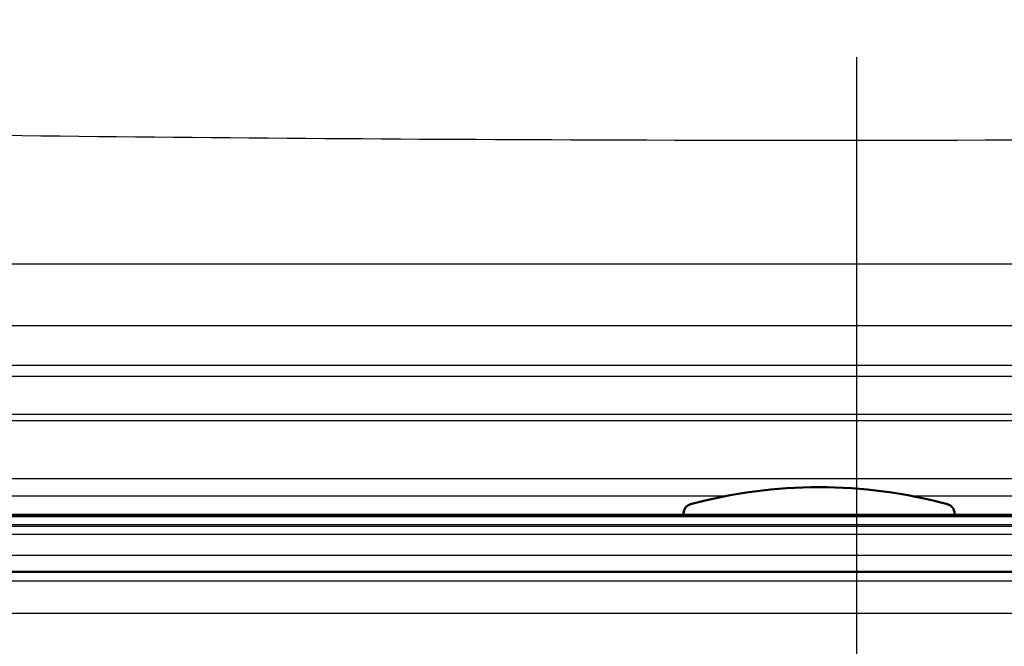
# Paper-space layout 'DF_1' of a CAD drawing. Units: millimetres. Extents: x 0 to 2100, y 0 to 4005.
# Drawn here: x 1047 to 1099, y 1537 to 1570 of the extents above; entities that cross this region are included whole.
import ezdxf

# ---------------------------------------------------------------- set-up
doc = ezdxf.new("R2010")
doc.units = ezdxf.units.MM
doc.header["$LTSCALE"] = 10
for name, color, linetype, lineweight in [('Centerline(ISO)', 7, 'Continuous', 25), ('Hatch', 7, 'Continuous', 9), ('Visible Edges(ISO)', 7, 'Continuous', 50), ('Visible Tangent Edges(ISO)', 7, 'Continuous', 25)]:
    doc.layers.add(name, color=color, linetype=linetype, lineweight=lineweight)

psp = doc.layouts.new('DF_1')

# ---------------------------------------------------------------- hatches: boundary and pattern name
at = {"layer": 'Hatch'}
h = psp.add_hatch(dxfattribs=at)
h.set_pattern_fill('ANSI31', color=256, scale=254, angle=105, style=0)
h.set_pattern_definition([(150, (0, 0), (-15.875, -27.4963), [])])
edge = h.paths.add_edge_path()
edge.add_line((1096.791, 1543.638), (1096.791, 1543.726))
edge.add_ellipse((1096.291, 1543.726), major_axis=(0, 0.5), ratio=1, start_angle=270, end_angle=344.8834)
edge.add_ellipse((1089.641, 1519.108), major_axis=(-25.1, 6.78), ratio=1, start_angle=270, end_angle=300.2332)
edge.add_ellipse((1082.991, 1543.726), major_axis=(-0.13, 0.483), ratio=1, start_angle=0, end_angle=74.8834)
edge.add_line((1082.491, 1543.726), (1082.491, 1543.638))
edge.add_line((1082.491, 1543.638), (1096.791, 1543.638))

# ---------------------------------------------------------------- linework, layer by layer
at = {"layer": 'Centerline(ISO)', "linetype": 'Continuous'}
psp.add_line((1091.641, 1460.141), (1091.641, 1567.784), dxfattribs=at)
at = {"layer": 'Visible Edges(ISO)'}
for p, q in [((1146.644, 1543.638), (1032.637, 1543.638)), ((1082.491, 1543.726), (1082.491, 1543.638)), ((1096.791, 1543.638), (1096.791, 1543.726)), ((1029.641, 1540.641), (1149.641, 1540.641))]:
    psp.add_line(p, q, dxfattribs=at)
for centre, radius, start, end in [((1089.641, 1519.108), 26, 74.8834, 105.1166), ((1082.991, 1543.726), 0.5, 105.1166, 180), ((1096.291, 1543.726), 0.5, 0, 74.8834)]:
    psp.add_arc(centre, radius, start, end, dxfattribs=at)
at = {"layer": 'Visible Tangent Edges(ISO)'}
for p, q in [((1152.653, 1556.876), (1026.629, 1556.876)), ((1029.937, 1553.625), (1149.344, 1553.625)), ((1149.198, 1551.528), (1030.084, 1551.528)), ((1030.31, 1550.962), (1148.972, 1550.962)), ((1147.308, 1548.943), (1031.974, 1548.943)), ((1032.487, 1548.614), (1146.795, 1548.614)), ((1135.33, 1545.541), (1043.952, 1545.541)), ((1044.691, 1544.645), (1084.758, 1544.645)), ((1094.524, 1544.645), (1134.591, 1544.645)), ((1146.744, 1543.541), (1032.537, 1543.541)), ((1032.523, 1543.141), (1146.758, 1543.141)), ((1146.662, 1543.038), (1032.62, 1543.038)), ((1044.578, 1542.62), (1134.703, 1542.62)), ((1045.732, 1541.526), (1133.55, 1541.526)), ((1150.141, 1540.141), (1029.141, 1540.141)), ((1150.141, 1538.441), (1029.599, 1538.441))]:
    psp.add_line(p, q, dxfattribs=at)
psp.add_open_spline([(1016.631, 1564.126), (1037.919, 1563.721), (1059.224, 1563.473), (1112.344, 1563.338), (1144.157, 1563.701), (1193.435, 1564.781), (1210.931, 1565.261), (1263.919, 1566.914), (1299.381, 1568.285), (1334.826, 1569.762)], degree=3, knots=[0, 0, 0, 0, 6.365944, 6.365944, 15.869679, 15.869679, 21.106574, 21.106574, 31.739358, 31.739358, 31.739358, 31.739358], dxfattribs=at)

doc.saveas('drawing.dxf')
